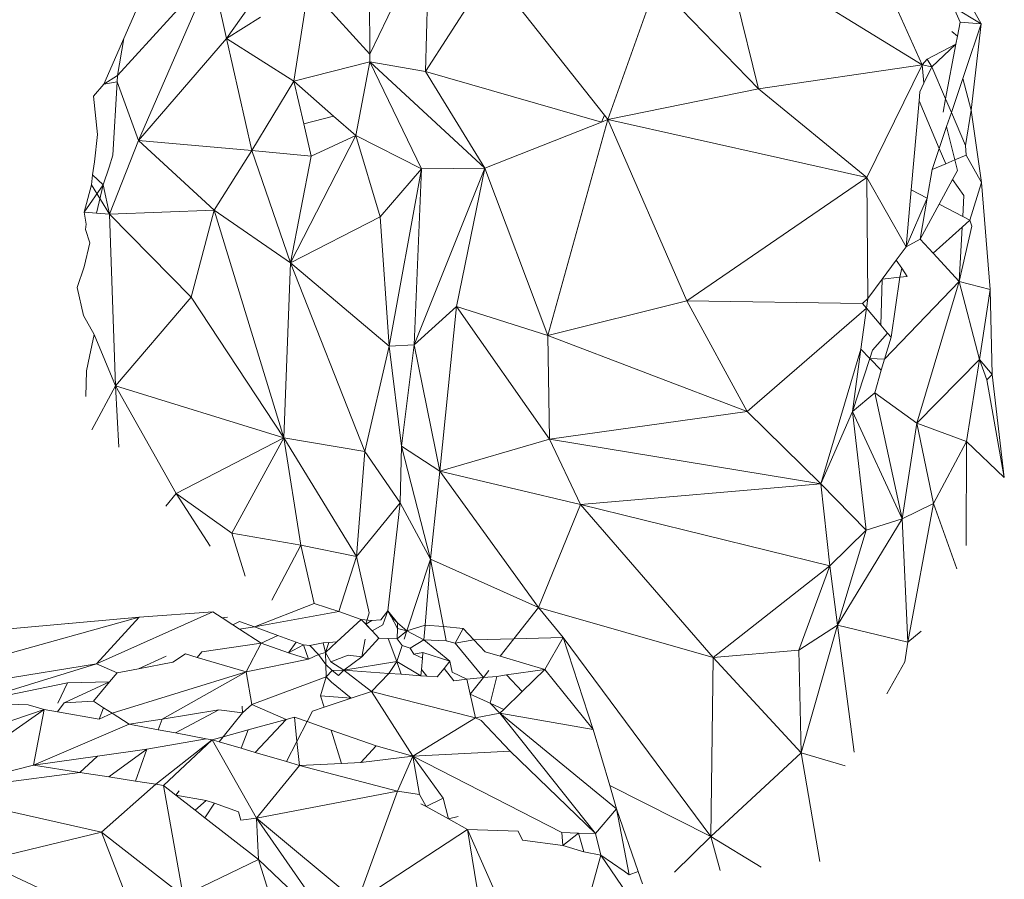
# Model space of a CAD drawing. Units: millimetres. Extents: x -6465 to -1454, y -1924 to 2039.
# Drawn here: x -4715 to -4710, y 406 to 410 of the extents above; entities that cross this region are included whole.
import ezdxf

# ---------------------------------------------------------------- set-up
doc = ezdxf.new("R2010")
doc.units = ezdxf.units.MM
doc.layers.get('0').update_dxf_attribs({"lineweight": 5})

msp = doc.modelspace()

# ---------------------------------------------------------------- linework, layer by layer
for p, q in [((-4712.9625, 410.2604), (-4712.6795, 410.8527)), ((-4712.6795, 410.8527), (-4712.696, 410.1786)), ((-4711.1014, 410.0946), (-4711.2739, 410.7984)), ((-4711.2739, 410.7984), (-4710.3178, 410.2096)), ((-4710.3178, 410.2096), (-4710.5421, 410.7124)), ((-4713.7203, 410.6525), (-4714.1708, 410.1592)), ((-4713.7203, 410.6525), (-4714.0715, 409.8475)), ((-4713.7203, 410.6525), (-4713.6487, 410.3354)), ((-4712.3861, 410.6604), (-4712.696, 410.1786)), ((-4711.8386, 409.9685), (-4712.3861, 410.6604)), ((-4710.0353, 410.4065), (-4710.1816, 410.6706)), ((-4713.2557, 410.5841), (-4713.3263, 410.1323)), ((-4713.2557, 410.5841), (-4712.9625, 410.2604)), ((-4711.8225, 409.9482), (-4711.5908, 410.6006)), ((-4711.5908, 410.6006), (-4711.1014, 410.0946)), ((-4712.965, 410.5367), (-4712.9625, 410.2604)), ((-4714.0836, 410.4674), (-4714.1414, 410.3359)), ((-4713.5442, 410.4839), (-4713.6487, 410.3354)), ((-4710.1366, 410.4146), (-4710.1684, 410.4869)), ((-4710.0353, 410.4065), (-4710.1684, 410.4869)), ((-4713.6487, 410.3354), (-4713.4871, 410.4377)), ((-4710.1492, 410.3475), (-4710.1366, 410.4146)), ((-4710.0353, 410.4065), (-4710.1366, 410.4146)), ((-4710.1492, 410.3475), (-4710.1762, 410.3698)), ((-4710.1102, 410.1837), (-4710.0353, 410.4065)), ((-4710.083, 409.9937), (-4710.0353, 410.4065)), ((-4714.1414, 410.3359), (-4714.2372, 410.1181)), ((-4714.1414, 410.3359), (-4714.1708, 410.1592)), ((-4714.0715, 409.8475), (-4713.6487, 410.3354)), ((-4713.6487, 410.3354), (-4713.3263, 410.1323)), ((-4713.6487, 410.3354), (-4713.5278, 409.8004)), ((-4710.1564, 410.3093), (-4710.1492, 410.3475)), ((-4710.2932, 410.2374), (-4710.1564, 410.3093)), ((-4710.1564, 410.3093), (-4710.2718, 410.1999)), ((-4710.2059, 410.0471), (-4710.1564, 410.3093)), ((-4712.9626, 410.2237), (-4712.9625, 410.2604)), ((-4710.3178, 410.2096), (-4710.2932, 410.2374)), ((-4710.2718, 410.1999), (-4710.2932, 410.2374)), ((-4713.3263, 410.1323), (-4712.9626, 410.2237)), ((-4712.9626, 410.2237), (-4713.0306, 409.8711)), ((-4712.9626, 410.2237), (-4712.696, 410.1786)), ((-4712.9626, 410.2237), (-4712.7158, 409.7127)), ((-4712.9626, 410.2237), (-4712.4126, 409.7153)), ((-4712.4126, 409.7153), (-4712.696, 410.1786)), ((-4712.696, 410.1786), (-4711.8535, 409.936)), ((-4711.1014, 410.0946), (-4710.3178, 410.2096)), ((-4710.5827, 409.6708), (-4710.3178, 410.2096)), ((-4710.2718, 410.1999), (-4710.3178, 410.2096)), ((-4710.3093, 410.1219), (-4710.3178, 410.2096)), ((-4710.3093, 410.1219), (-4710.2718, 410.1999)), ((-4710.2718, 410.1999), (-4710.2059, 410.0471)), ((-4710.1235, 410.144), (-4710.1102, 410.1837)), ((-4714.1708, 410.1592), (-4714.2372, 410.1181)), ((-4714.1708, 410.1592), (-4714.1726, 410.1282)), ((-4713.3263, 410.1323), (-4713.5278, 409.8004)), ((-4713.1367, 409.9649), (-4713.3263, 410.1323)), ((-4713.3263, 410.1323), (-4713.2797, 409.9273)), ((-4710.1779, 409.9821), (-4710.1235, 410.144)), ((-4710.083, 409.9937), (-4710.1235, 410.144)), ((-4714.2372, 410.1181), (-4714.287, 410.0601)), ((-4714.1726, 410.1282), (-4714.2372, 410.1181)), ((-4714.1726, 410.1282), (-4714.1929, 409.7783)), ((-4714.1726, 410.1282), (-4714.0715, 409.8475)), ((-4711.8225, 409.9482), (-4711.1014, 410.0946)), ((-4710.5827, 409.6708), (-4711.1014, 410.0946)), ((-4710.329, 410.0811), (-4710.3093, 410.1219)), ((-4714.287, 410.0601), (-4714.2667, 409.8773)), ((-4710.37, 409.6111), (-4710.3328, 410.0379)), ((-4710.3328, 410.0379), (-4710.329, 410.0811)), ((-4710.3328, 410.0379), (-4710.2357, 409.8103)), ((-4710.2179, 409.9836), (-4710.2059, 410.0471)), ((-4710.1779, 409.9821), (-4710.2059, 410.0471)), ((-4710.1099, 409.8241), (-4710.083, 409.9937)), ((-4710.0331, 409.6461), (-4710.083, 409.9937)), ((-4713.1367, 409.9649), (-4713.2797, 409.9273)), ((-4713.0306, 409.8711), (-4713.1367, 409.9649)), ((-4711.8225, 409.9482), (-4712.1106, 408.9149)), ((-4711.8535, 409.936), (-4711.8386, 409.9685)), ((-4711.8535, 409.936), (-4711.8225, 409.9482)), ((-4711.8225, 409.9482), (-4711.8386, 409.9685)), ((-4711.4449, 409.081), (-4711.8225, 409.9482)), ((-4711.8225, 409.9482), (-4710.5827, 409.6708)), ((-4710.2007, 409.9144), (-4710.1779, 409.9821)), ((-4710.1779, 409.9821), (-4710.1099, 409.8241)), ((-4713.2797, 409.9273), (-4713.2445, 409.7722)), ((-4711.8535, 409.936), (-4712.4126, 409.7153)), ((-4710.2357, 409.8103), (-4710.2007, 409.9144)), ((-4710.1611, 409.7554), (-4710.2007, 409.9144)), ((-4714.2667, 409.8773), (-4714.2815, 409.7456)), ((-4714.0715, 409.8475), (-4714.2092, 409.4955)), ((-4713.5278, 409.8004), (-4714.0715, 409.8475)), ((-4714.0715, 409.8475), (-4713.7087, 409.5136)), ((-4713.0306, 409.8711), (-4713.343, 409.263)), ((-4713.0306, 409.8711), (-4713.2445, 409.7722)), ((-4712.913, 409.482), (-4713.0306, 409.8711)), ((-4712.7158, 409.7127), (-4713.0306, 409.8711)), ((-4713.5278, 409.8004), (-4713.7087, 409.5136)), ((-4713.2445, 409.7722), (-4713.5278, 409.8004)), ((-4713.5278, 409.8004), (-4713.343, 409.263)), ((-4710.2697, 409.7092), (-4710.2357, 409.8103)), ((-4710.2044, 409.7369), (-4710.2357, 409.8103)), ((-4710.1079, 409.778), (-4710.1099, 409.8241)), ((-4714.2118, 409.7197), (-4714.1929, 409.7783)), ((-4713.2445, 409.7722), (-4713.343, 409.263)), ((-4710.2044, 409.7369), (-4710.1611, 409.7554)), ((-4710.1611, 409.7554), (-4710.1079, 409.778)), ((-4710.1611, 409.7554), (-4710.1483, 409.7041)), ((-4710.1079, 409.778), (-4710.0331, 409.6461)), ((-4714.2815, 409.7456), (-4714.2905, 409.6836)), ((-4714.2118, 409.7197), (-4714.2399, 409.6355)), ((-4712.7158, 409.7127), (-4712.913, 409.482)), ((-4712.7158, 409.7127), (-4712.87, 408.8634)), ((-4712.4126, 409.7153), (-4712.7505, 408.8692)), ((-4712.7158, 409.7127), (-4712.7505, 408.8692)), ((-4712.4126, 409.7153), (-4712.7158, 409.7127)), ((-4712.4126, 409.7153), (-4712.5476, 409.0538)), ((-4712.1106, 408.9149), (-4712.4126, 409.7153)), ((-4710.2937, 409.5719), (-4710.2697, 409.7092)), ((-4710.2697, 409.7092), (-4710.2044, 409.7369)), ((-4714.2905, 409.6836), (-4714.2954, 409.6354)), ((-4714.2905, 409.6836), (-4714.2399, 409.6355)), ((-4710.5827, 409.6708), (-4711.4449, 409.081)), ((-4710.5779, 409.0914), (-4710.5827, 409.6708)), ((-4710.3938, 409.3389), (-4710.5827, 409.6708)), ((-4710.172, 409.6609), (-4710.2367, 409.5426)), ((-4710.1483, 409.7041), (-4710.172, 409.6609)), ((-4710.1184, 409.5838), (-4710.172, 409.6609)), ((-4714.2399, 409.6355), (-4714.331, 409.5051)), ((-4714.2954, 409.6354), (-4714.331, 409.5051)), ((-4714.2954, 409.6354), (-4714.2092, 409.4955)), ((-4714.2713, 409.5004), (-4714.2399, 409.6355)), ((-4714.2399, 409.6355), (-4714.2092, 409.4955)), ((-4710.0893, 409.4669), (-4710.0331, 409.6461)), ((-4710.0331, 409.6461), (-4709.9919, 409.1343)), ((-4710.3938, 409.3389), (-4710.37, 409.6111)), ((-4710.3938, 409.3389), (-4710.2937, 409.5719)), ((-4710.2937, 409.5719), (-4710.37, 409.6111)), ((-4710.3279, 409.3759), (-4710.2937, 409.5719)), ((-4710.1237, 409.4846), (-4710.1184, 409.5838)), ((-4710.2367, 409.5426), (-4710.3279, 409.3759)), ((-4710.1237, 409.4846), (-4710.2367, 409.5426)), ((-4714.2713, 409.5004), (-4714.331, 409.5051)), ((-4714.331, 409.5051), (-4714.3208, 409.448)), ((-4714.2092, 409.4955), (-4714.2713, 409.5004)), ((-4714.2092, 409.4955), (-4713.7087, 409.5136)), ((-4714.2092, 409.4955), (-4713.8193, 409.0986)), ((-4714.2092, 409.4955), (-4714.1816, 408.6728)), ((-4713.7087, 409.5136), (-4713.8193, 409.0986)), ((-4713.343, 409.263), (-4713.7087, 409.5136)), ((-4713.7087, 409.5136), (-4713.3749, 408.4248)), ((-4712.913, 409.482), (-4713.343, 409.263)), ((-4712.87, 408.8634), (-4712.913, 409.482)), ((-4710.0893, 409.4669), (-4710.1237, 409.4846)), ((-4714.3208, 409.448), (-4714.3243, 409.4213)), ((-4710.2654, 409.3084), (-4710.1265, 409.4334)), ((-4710.1405, 409.1737), (-4710.0806, 409.4373)), ((-4710.1405, 409.1737), (-4710.1265, 409.4334)), ((-4710.1265, 409.4334), (-4710.0893, 409.4669)), ((-4710.0806, 409.4373), (-4710.0893, 409.4669)), ((-4714.3243, 409.4213), (-4714.3045, 409.3576)), ((-4710.3279, 409.3759), (-4710.3938, 409.3389)), ((-4710.3279, 409.3759), (-4710.2654, 409.3084)), ((-4714.3311, 409.2432), (-4714.3045, 409.3576)), ((-4710.3938, 409.3389), (-4710.4418, 409.2744)), ((-4710.2654, 409.3084), (-4710.1405, 409.1737)), ((-4714.3637, 409.1444), (-4714.3311, 409.2432)), ((-4713.343, 409.263), (-4713.3749, 408.4248)), ((-4713.343, 409.263), (-4712.87, 408.8634)), ((-4713.343, 409.263), (-4712.9868, 408.3587)), ((-4710.4418, 409.2744), (-4710.5086, 409.1846)), ((-4710.4159, 409.2366), (-4710.4418, 409.2744)), ((-4710.4253, 409.1933), (-4710.4159, 409.2366)), ((-4710.389, 409.1971), (-4710.4159, 409.2366)), ((-4710.4253, 409.1933), (-4710.5086, 409.1846)), ((-4710.4666, 408.9059), (-4710.4253, 409.1933)), ((-4710.389, 409.1971), (-4710.4253, 409.1933)), ((-4714.3637, 409.1444), (-4714.3335, 409.0102)), ((-4710.5086, 409.1846), (-4710.5779, 409.0914)), ((-4710.5161, 408.9646), (-4710.5086, 409.1846)), ((-4710.4977, 408.8007), (-4710.1405, 409.1737)), ((-4710.3438, 408.4949), (-4710.1405, 409.1737)), ((-4710.1405, 409.1737), (-4709.9919, 409.1343)), ((-4710.1405, 409.1737), (-4710.0439, 408.799)), ((-4713.8193, 409.0986), (-4714.1816, 408.6728)), ((-4713.3749, 408.4248), (-4713.8193, 409.0986)), ((-4710.0439, 408.799), (-4709.9919, 409.1343)), ((-4709.9919, 409.1343), (-4709.9823, 408.7279)), ((-4712.7505, 408.8692), (-4712.5476, 409.0538)), ((-4712.5476, 409.0538), (-4712.6284, 408.2652)), ((-4712.5476, 409.0538), (-4712.1024, 408.4174)), ((-4712.1106, 408.9149), (-4712.5476, 409.0538)), ((-4712.1106, 408.9149), (-4711.4449, 409.081)), ((-4711.4449, 409.081), (-4711.1555, 408.5513)), ((-4710.6031, 409.0678), (-4711.4449, 409.081)), ((-4711.1555, 408.5513), (-4710.5841, 409.0454)), ((-4710.5841, 409.0454), (-4710.6108, 408.8489)), ((-4710.5779, 409.0914), (-4710.6031, 409.0678)), ((-4710.5841, 409.0454), (-4710.6031, 409.0678)), ((-4710.5841, 409.0454), (-4710.5779, 409.0914)), ((-4710.5161, 408.9646), (-4710.5841, 409.0454)), ((-4714.3335, 409.0102), (-4714.2836, 408.9185)), ((-4710.4832, 408.9257), (-4710.5161, 408.9646)), ((-4714.2836, 408.9185), (-4714.3046, 408.8131)), ((-4714.2836, 408.9185), (-4714.1816, 408.6728)), ((-4712.1024, 408.4174), (-4712.1106, 408.9149)), ((-4712.1106, 408.9149), (-4711.1555, 408.5513)), ((-4710.5554, 408.8445), (-4710.4832, 408.9257)), ((-4710.4977, 408.8007), (-4710.4666, 408.9059)), ((-4710.4666, 408.9059), (-4710.4832, 408.9257)), ((-4712.87, 408.8634), (-4712.9868, 408.3587)), ((-4712.7505, 408.8692), (-4712.87, 408.8634)), ((-4712.812, 408.3842), (-4712.87, 408.8634)), ((-4712.7505, 408.8692), (-4712.812, 408.3842)), ((-4712.7505, 408.8692), (-4712.6284, 408.2652)), ((-4714.3046, 408.8131), (-4714.3205, 408.7449)), ((-4710.8035, 408.2049), (-4710.6108, 408.8489)), ((-4710.6108, 408.8489), (-4710.6514, 408.5506)), ((-4710.5684, 408.8047), (-4710.6108, 408.8489)), ((-4710.5684, 408.8047), (-4710.5554, 408.8445)), ((-4710.6514, 408.5506), (-4710.5684, 408.8047)), ((-4710.4977, 408.8007), (-4710.5684, 408.8047)), ((-4710.5146, 408.7488), (-4710.5684, 408.8047)), ((-4710.5146, 408.7488), (-4710.4977, 408.8007)), ((-4710.3438, 408.4949), (-4710.0439, 408.799)), ((-4710.106, 408.4067), (-4710.0439, 408.799)), ((-4709.9823, 408.7279), (-4710.0439, 408.799)), ((-4710.0084, 408.7022), (-4710.0439, 408.799)), ((-4714.3205, 408.7449), (-4714.3232, 408.6224)), ((-4710.545, 408.6403), (-4710.5146, 408.7488)), ((-4710.0084, 408.7022), (-4709.9823, 408.7279)), ((-4709.9823, 408.7279), (-4709.9245, 408.2354)), ((-4714.1816, 408.6728), (-4714.294, 408.4623)), ((-4714.1816, 408.6728), (-4713.8898, 408.1585)), ((-4714.1816, 408.6728), (-4713.3749, 408.4248)), ((-4714.1816, 408.6728), (-4714.1656, 408.3803)), ((-4709.9245, 408.2354), (-4710.0084, 408.7022)), ((-4710.6514, 408.5506), (-4710.545, 408.6403)), ((-4710.4131, 408.0367), (-4710.545, 408.6403)), ((-4710.3438, 408.4949), (-4710.545, 408.6403)), ((-4712.1024, 408.4174), (-4711.1555, 408.5513)), ((-4710.8035, 408.2049), (-4711.1555, 408.5513)), ((-4710.8035, 408.2049), (-4710.6514, 408.5506)), ((-4710.4131, 408.0367), (-4710.6514, 408.5506)), ((-4710.5861, 407.983), (-4710.6514, 408.5506)), ((-4710.4131, 408.0367), (-4710.3438, 408.4949)), ((-4710.2637, 408.1095), (-4710.3438, 408.4949)), ((-4710.106, 408.4067), (-4710.3438, 408.4949)), ((-4713.8898, 408.1585), (-4713.3749, 408.4248)), ((-4713.3749, 408.4248), (-4713.624, 407.9685)), ((-4713.3749, 408.4248), (-4712.9868, 408.3587)), ((-4713.2928, 407.9102), (-4713.3749, 408.4248)), ((-4713.3749, 408.4248), (-4713.026, 407.8559)), ((-4712.1024, 408.4174), (-4712.6284, 408.2652)), ((-4710.8035, 408.2049), (-4712.1024, 408.4174)), ((-4712.1024, 408.4174), (-4711.9537, 408.1048)), ((-4710.106, 408.4067), (-4710.2637, 408.1095)), ((-4710.1074, 407.9088), (-4710.106, 408.4067)), ((-4709.9245, 408.2354), (-4710.106, 408.4067)), ((-4712.9868, 408.3587), (-4713.026, 407.8559)), ((-4712.9868, 408.3587), (-4712.8181, 408.1136)), ((-4712.812, 408.3842), (-4712.8181, 408.1136)), ((-4712.6284, 408.2652), (-4712.812, 408.3842)), ((-4712.812, 408.3842), (-4712.6717, 407.843)), ((-4712.6284, 408.2652), (-4712.6717, 407.843)), ((-4712.1554, 407.6127), (-4712.6284, 408.2652)), ((-4711.9537, 408.1048), (-4712.6284, 408.2652)), ((-4711.9537, 408.1048), (-4710.8035, 408.2049)), ((-4710.8035, 408.2049), (-4710.5861, 407.983)), ((-4710.7606, 407.812), (-4710.8035, 408.2049)), ((-4713.9395, 408.0976), (-4713.8898, 408.1585)), ((-4713.8898, 408.1585), (-4713.624, 407.9685)), ((-4713.8898, 408.1585), (-4713.7269, 407.9053)), ((-4712.8181, 408.1136), (-4713.026, 407.8559)), ((-4712.8181, 408.1136), (-4712.876, 407.5971)), ((-4712.8181, 408.1136), (-4712.6717, 407.843)), ((-4711.9537, 408.1048), (-4712.1554, 407.6127)), ((-4711.3187, 407.3733), (-4711.9537, 408.1048)), ((-4710.7606, 407.812), (-4711.9537, 408.1048)), ((-4710.2637, 408.1095), (-4710.4131, 408.0367)), ((-4710.3872, 407.4461), (-4710.2637, 408.1095)), ((-4710.2637, 408.1095), (-4710.1525, 407.7977)), ((-4710.7233, 407.5285), (-4710.4131, 408.0367)), ((-4710.5861, 407.983), (-4710.4131, 408.0367)), ((-4710.3872, 407.4461), (-4710.4131, 408.0367)), ((-4713.624, 407.9685), (-4713.2928, 407.9102)), ((-4713.624, 407.9685), (-4713.5599, 407.7617)), ((-4710.5861, 407.983), (-4710.7606, 407.812)), ((-4710.7233, 407.5285), (-4710.5861, 407.983)), ((-4713.433, 407.6468), (-4713.2928, 407.9102)), ((-4713.2928, 407.9102), (-4713.026, 407.8559)), ((-4713.2928, 407.9102), (-4713.2289, 407.6312)), ((-4713.026, 407.8559), (-4713.1117, 407.5928)), ((-4713.026, 407.8559), (-4712.9666, 407.5874)), ((-4712.6717, 407.843), (-4712.7852, 407.5002)), ((-4712.6717, 407.843), (-4712.6978, 407.5282)), ((-4712.1554, 407.6127), (-4712.6717, 407.843)), ((-4712.6717, 407.843), (-4712.6105, 407.5206)), ((-4711.3187, 407.3733), (-4710.7606, 407.812)), ((-4710.9085, 407.4076), (-4710.7606, 407.812)), ((-4710.7233, 407.5285), (-4710.7606, 407.812)), ((-4713.5145, 407.5191), (-4713.2289, 407.6312)), ((-4713.2289, 407.6312), (-4713.1117, 407.5928)), ((-4713.7142, 407.5919), (-4714.2719, 407.342)), ((-4714.0678, 407.5668), (-4713.7142, 407.5919)), ((-4713.7142, 407.5919), (-4713.6707, 407.5635)), ((-4713.1117, 407.5928), (-4713.5145, 407.5191)), ((-4713.0039, 407.5549), (-4713.1117, 407.5928)), ((-4712.9666, 407.5874), (-4712.9825, 407.5324)), ((-4712.876, 407.5971), (-4712.9102, 407.554)), ((-4712.876, 407.5971), (-4712.9006, 407.5291)), ((-4712.8298, 407.5397), (-4712.876, 407.5971)), ((-4712.876, 407.5971), (-4712.8603, 407.5697)), ((-4712.2738, 407.4621), (-4712.1554, 407.6127)), ((-4712.1554, 407.6127), (-4711.3187, 407.3733)), ((-4712.0364, 407.4686), (-4712.1554, 407.6127)), ((-4714.0678, 407.5668), (-4715.3174, 407.2172)), ((-4714.0678, 407.5668), (-4714.897, 407.4911)), ((-4714.2719, 407.342), (-4714.0678, 407.5668)), ((-4713.6707, 407.5635), (-4713.645, 407.5667)), ((-4713.6707, 407.5635), (-4713.6185, 407.5294)), ((-4713.5866, 407.5454), (-4713.6185, 407.5294)), ((-4713.5866, 407.5454), (-4713.5145, 407.5191)), ((-4713.0039, 407.5549), (-4713.121, 407.4482)), ((-4713.0039, 407.5549), (-4712.9524, 407.5008)), ((-4712.9527, 407.5505), (-4713.0039, 407.5549)), ((-4712.9527, 407.5505), (-4712.9825, 407.5324)), ((-4712.9102, 407.554), (-4712.9527, 407.5505)), ((-4712.8603, 407.5697), (-4712.8303, 407.5115)), ((-4712.8603, 407.5697), (-4712.8298, 407.5397)), ((-4712.8298, 407.5397), (-4712.8303, 407.5115)), ((-4712.7852, 407.5002), (-4712.8298, 407.5397)), ((-4713.5869, 407.5088), (-4713.6185, 407.5294)), ((-4713.5145, 407.5191), (-4713.5869, 407.5088)), ((-4713.4831, 407.441), (-4713.5869, 407.5088)), ((-4713.5145, 407.5191), (-4713.4039, 407.4788)), ((-4712.9825, 407.5324), (-4712.9524, 407.5008)), ((-4712.9006, 407.5291), (-4712.9524, 407.5008)), ((-4712.9524, 407.5008), (-4712.9193, 407.466)), ((-4712.8303, 407.5115), (-4712.8313, 407.4625)), ((-4712.8313, 407.4625), (-4712.7852, 407.5002)), ((-4712.8303, 407.5115), (-4712.7852, 407.5002)), ((-4712.7981, 407.4612), (-4712.7852, 407.5002)), ((-4712.7852, 407.5002), (-4712.6978, 407.5282)), ((-4712.7037, 407.4574), (-4712.7852, 407.5002)), ((-4712.6978, 407.5282), (-4712.7037, 407.4574)), ((-4712.6105, 407.5206), (-4712.6978, 407.5282)), ((-4712.6105, 407.5206), (-4712.5977, 407.4532)), ((-4712.5161, 407.5123), (-4712.6105, 407.5206)), ((-4712.5543, 407.4415), (-4712.5161, 407.5123)), ((-4712.5161, 407.5123), (-4712.4643, 407.4568)), ((-4710.7233, 407.5285), (-4710.9085, 407.4076)), ((-4710.8972, 406.9162), (-4710.7233, 407.5285)), ((-4710.7233, 407.5285), (-4710.3872, 407.4461)), ((-4710.6429, 406.9204), (-4710.7233, 407.5285)), ((-4710.3872, 407.4461), (-4710.322, 407.4991)), ((-4713.4039, 407.4788), (-4713.4831, 407.441)), ((-4713.4039, 407.4788), (-4713.3163, 407.4469)), ((-4713.3163, 407.4469), (-4713.3528, 407.396)), ((-4713.3163, 407.4469), (-4713.281, 407.434)), ((-4713.1857, 407.4424), (-4713.2495, 407.4304)), ((-4713.1599, 407.4447), (-4713.1857, 407.4424)), ((-4713.1857, 407.4424), (-4713.1754, 407.3973)), ((-4713.121, 407.4482), (-4713.1754, 407.3973)), ((-4713.1599, 407.4447), (-4713.1754, 407.3973)), ((-4713.121, 407.4482), (-4713.1599, 407.4447)), ((-4712.9193, 407.466), (-4713.0015, 407.3754)), ((-4713.0015, 407.3754), (-4712.9846, 407.4602)), ((-4712.9193, 407.466), (-4712.8757, 407.4642)), ((-4712.8757, 407.4642), (-4712.8335, 407.3543)), ((-4712.8757, 407.4642), (-4712.8313, 407.4625)), ((-4712.8313, 407.4625), (-4712.8085, 407.43)), ((-4712.7696, 407.4174), (-4712.7037, 407.4574)), ((-4712.5977, 407.4532), (-4712.7037, 407.4574)), ((-4712.7037, 407.4574), (-4712.5792, 407.3556)), ((-4712.5543, 407.4415), (-4712.5977, 407.4532)), ((-4712.4643, 407.4568), (-4712.5543, 407.4415)), ((-4712.2738, 407.4621), (-4712.4643, 407.4568)), ((-4712.4643, 407.4568), (-4712.4108, 407.3995)), ((-4712.3394, 407.3786), (-4712.2738, 407.4621)), ((-4712.0364, 407.4686), (-4712.2738, 407.4621)), ((-4712.0364, 407.4686), (-4712.1252, 407.316)), ((-4711.3306, 406.516), (-4712.0364, 407.4686)), ((-4712.0364, 407.4686), (-4711.8931, 407.0288)), ((-4710.4006, 407.352), (-4710.3872, 407.4461)), ((-4713.7891, 407.3728), (-4713.7669, 407.3995)), ((-4713.7669, 407.3995), (-4713.4831, 407.441)), ((-4713.4831, 407.441), (-4713.5559, 407.3038)), ((-4713.3528, 407.396), (-4713.4831, 407.441)), ((-4713.281, 407.434), (-4713.3528, 407.396)), ((-4713.3528, 407.396), (-4713.2566, 407.3657)), ((-4713.2495, 407.4304), (-4713.281, 407.434)), ((-4713.2566, 407.3657), (-4713.281, 407.434)), ((-4713.208, 407.3866), (-4713.2495, 407.4304)), ((-4713.208, 407.3866), (-4713.1754, 407.3973)), ((-4713.1754, 407.3973), (-4713.1741, 407.3398)), ((-4713.1754, 407.3973), (-4713.1498, 407.3518)), ((-4712.8335, 407.3543), (-4712.8085, 407.43)), ((-4712.7696, 407.4174), (-4712.8085, 407.43)), ((-4712.7696, 407.4174), (-4712.7523, 407.3882)), ((-4712.7087, 407.3976), (-4712.7523, 407.3882)), ((-4712.7087, 407.3976), (-4712.711, 407.369)), ((-4712.5792, 407.3556), (-4712.7087, 407.3976)), ((-4712.4193, 407.2768), (-4712.5543, 407.4415)), ((-4712.4108, 407.3995), (-4712.3394, 407.3786)), ((-4710.9085, 407.4076), (-4711.3187, 407.3733)), ((-4710.8972, 406.9162), (-4710.9085, 407.4076)), ((-4714.0711, 407.3192), (-4713.9381, 407.38)), ((-4714.0711, 407.3192), (-4713.9066, 407.3505)), ((-4713.8457, 407.3906), (-4713.9066, 407.3505)), ((-4713.8457, 407.3906), (-4713.7891, 407.3728)), ((-4713.7891, 407.3728), (-4713.5559, 407.3038)), ((-4713.2566, 407.3657), (-4713.5559, 407.3038)), ((-4713.208, 407.3866), (-4713.2566, 407.3657)), ((-4713.208, 407.3866), (-4713.1741, 407.3398)), ((-4713.0664, 407.3836), (-4713.1498, 407.3518)), ((-4713.1498, 407.3518), (-4713.087, 407.3124)), ((-4713.087, 407.3124), (-4713.0015, 407.3754)), ((-4713.087, 407.3124), (-4712.8335, 407.3543)), ((-4713.0015, 407.3754), (-4713.0664, 407.3836)), ((-4712.8335, 407.3543), (-4712.8725, 407.2969)), ((-4712.8335, 407.3543), (-4712.8126, 407.2926)), ((-4712.8335, 407.3543), (-4712.7179, 407.2858)), ((-4712.7523, 407.3882), (-4712.711, 407.369)), ((-4712.711, 407.369), (-4712.7155, 407.3155)), ((-4712.5792, 407.3556), (-4712.6077, 407.3209)), ((-4712.5792, 407.3556), (-4712.5692, 407.303)), ((-4712.3394, 407.3786), (-4712.1252, 407.316)), ((-4711.3306, 406.516), (-4711.3187, 407.3733)), ((-4711.3187, 407.3733), (-4710.8972, 406.9162)), ((-4710.4867, 407.1996), (-4710.4006, 407.352)), ((-4714.2719, 407.342), (-4715.2363, 407.1877)), ((-4714.8755, 407.1567), (-4714.2719, 407.342)), ((-4714.1725, 407.3), (-4714.2719, 407.342)), ((-4713.5559, 407.3038), (-4714.1973, 407.1063)), ((-4714.1725, 407.3), (-4714.0711, 407.3192)), ((-4713.5559, 407.3038), (-4713.9572, 407.0785)), ((-4713.5273, 407.1474), (-4713.5559, 407.3038)), ((-4713.1726, 407.2803), (-4713.1741, 407.3398)), ((-4713.1435, 407.3113), (-4713.1741, 407.3398)), ((-4713.1435, 407.3113), (-4713.1726, 407.2803)), ((-4713.1435, 407.3113), (-4713.087, 407.3124)), ((-4713.1435, 407.3113), (-4713.1135, 407.2872)), ((-4713.1135, 407.2872), (-4713.087, 407.3124)), ((-4712.9543, 407.2106), (-4713.087, 407.3124)), ((-4712.8725, 407.2969), (-4713.087, 407.3124)), ((-4712.7155, 407.3155), (-4712.7179, 407.2858)), ((-4712.7155, 407.3155), (-4712.6904, 407.2838)), ((-4712.6411, 407.2802), (-4712.6077, 407.3209)), ((-4712.6077, 407.3209), (-4712.5614, 407.2617)), ((-4712.5692, 407.303), (-4712.4983, 407.2699)), ((-4712.4193, 407.2768), (-4712.3931, 407.3102)), ((-4712.1252, 407.316), (-4712.3079, 407.2893)), ((-4712.2336, 407.2098), (-4712.1252, 407.316)), ((-4712.1252, 407.316), (-4711.8931, 407.0288)), ((-4714.4272, 407.1563), (-4714.2097, 407.2558)), ((-4714.4114, 407.2513), (-4714.2097, 407.2558)), ((-4714.2868, 407.1643), (-4714.2097, 407.2558)), ((-4714.2097, 407.2558), (-4714.1725, 407.3)), ((-4713.1726, 407.2803), (-4713.5273, 407.1474)), ((-4713.1726, 407.2803), (-4713.1991, 407.1897)), ((-4713.147, 407.2554), (-4713.1726, 407.2803)), ((-4713.0522, 407.178), (-4713.147, 407.2554)), ((-4712.9543, 407.2106), (-4712.8725, 407.2969)), ((-4712.8126, 407.2926), (-4712.8725, 407.2969)), ((-4712.7179, 407.2858), (-4712.8126, 407.2926)), ((-4712.7179, 407.2858), (-4712.6904, 407.2838)), ((-4712.6904, 407.2838), (-4712.6411, 407.2802)), ((-4712.5614, 407.2617), (-4712.4983, 407.2699)), ((-4712.4193, 407.2768), (-4712.4983, 407.2699)), ((-4712.4983, 407.2699), (-4712.482, 407.1971)), ((-4712.482, 407.1971), (-4712.4193, 407.2768)), ((-4712.3542, 407.2825), (-4712.4193, 407.2768)), ((-4712.3542, 407.2825), (-4712.386, 407.154)), ((-4712.3079, 407.2893), (-4712.3542, 407.2825)), ((-4712.3079, 407.2893), (-4712.2336, 407.2098)), ((-4714.8755, 407.1567), (-4714.4114, 407.2513)), ((-4714.4114, 407.2513), (-4714.457, 407.1546)), ((-4713.0522, 407.178), (-4712.9543, 407.2106)), ((-4712.4569, 407.0849), (-4712.9543, 407.2106)), ((-4712.9543, 407.2106), (-4712.7567, 406.9009)), ((-4712.3206, 407.1246), (-4712.2336, 407.2098)), ((-4714.4272, 407.1563), (-4714.2868, 407.1643)), ((-4714.2868, 407.1643), (-4714.2377, 407.1324)), ((-4713.1991, 407.1897), (-4713.182, 407.1348)), ((-4713.1991, 407.1897), (-4713.0522, 407.178)), ((-4713.182, 407.1348), (-4713.0522, 407.178)), ((-4712.482, 407.1971), (-4712.4569, 407.0849)), ((-4712.482, 407.1971), (-4712.386, 407.154)), ((-4714.5227, 407.1242), (-4715.1865, 406.896)), ((-4714.5227, 407.1242), (-4715.0899, 406.7269)), ((-4714.8755, 407.1567), (-4714.5986, 407.1466)), ((-4714.5986, 407.1466), (-4714.5227, 407.1242)), ((-4714.5729, 406.8569), (-4714.5227, 407.1242)), ((-4714.5227, 407.1242), (-4714.4587, 407.1131)), ((-4714.4587, 407.1131), (-4714.4272, 407.1563)), ((-4714.2587, 407.0782), (-4714.4587, 407.1131)), ((-4714.2377, 407.1324), (-4714.2587, 407.0782)), ((-4714.2377, 407.1324), (-4714.1973, 407.1063)), ((-4713.9572, 407.0785), (-4713.6864, 407.1219)), ((-4713.6864, 407.1219), (-4713.8943, 407.0119)), ((-4713.6864, 407.1219), (-4713.5722, 407.1076)), ((-4713.575, 407.1398), (-4713.5722, 407.1076)), ((-4713.5722, 407.1076), (-4713.5273, 407.1474)), ((-4713.3632, 407.0767), (-4713.5273, 407.1474)), ((-4713.2629, 407.066), (-4713.2369, 407.1165)), ((-4713.2369, 407.1165), (-4713.182, 407.1348)), ((-4712.386, 407.154), (-4712.3396, 407.106)), ((-4712.386, 407.154), (-4712.3206, 407.1246)), ((-4712.3396, 407.106), (-4712.3206, 407.1246)), ((-4714.2587, 407.0782), (-4714.1973, 407.1063)), ((-4714.1973, 407.1063), (-4714.1154, 407.0531)), ((-4713.9572, 407.0785), (-4714.1154, 407.0531)), ((-4713.9762, 407.0272), (-4713.9572, 407.0785)), ((-4713.665, 406.9934), (-4713.5722, 407.1076)), ((-4713.5455, 407.0264), (-4713.3632, 407.0767)), ((-4713.5113, 406.9184), (-4713.3632, 407.0767)), ((-4713.3238, 407.0875), (-4713.3632, 407.0767)), ((-4713.2629, 407.066), (-4713.3238, 407.0875)), ((-4713.3238, 407.0875), (-4713.3118, 406.9712)), ((-4713.3118, 406.9712), (-4713.2629, 407.066)), ((-4713.1481, 407.0256), (-4713.2629, 407.066)), ((-4712.7567, 406.9009), (-4712.4569, 407.0849)), ((-4712.3396, 407.106), (-4712.4569, 407.0849)), ((-4712.4569, 407.0849), (-4712.4298, 407.0712)), ((-4712.2914, 406.9243), (-4712.4298, 407.0712)), ((-4711.7812, 406.6485), (-4712.3396, 407.106)), ((-4712.3396, 407.106), (-4711.8819, 406.5298)), ((-4712.3396, 407.106), (-4711.8931, 407.0288)), ((-4714.1154, 407.0531), (-4714.5729, 406.8569)), ((-4714.1154, 407.0531), (-4713.9762, 407.0272)), ((-4713.9762, 407.0272), (-4713.8943, 407.0119)), ((-4713.665, 406.9934), (-4713.5455, 407.0264)), ((-4713.5455, 407.0264), (-4713.5787, 406.9382)), ((-4713.1481, 407.0256), (-4713.0986, 406.8663)), ((-4712.9325, 406.9495), (-4713.1481, 407.0256)), ((-4711.8931, 407.0288), (-4711.8141, 406.7602)), ((-4714.0308, 406.9342), (-4713.7466, 406.9844)), ((-4713.7174, 406.9789), (-4713.9878, 406.7661)), ((-4713.7174, 406.9789), (-4713.9517, 406.7605)), ((-4713.8943, 407.0119), (-4713.7466, 406.9844)), ((-4713.7466, 406.9844), (-4713.7174, 406.9789)), ((-4713.7174, 406.9789), (-4713.665, 406.9934)), ((-4713.5057, 406.6045), (-4713.7174, 406.9789)), ((-4713.7174, 406.9789), (-4713.6846, 406.9693)), ((-4713.6846, 406.9693), (-4713.665, 406.9934)), ((-4713.3616, 406.8745), (-4713.3118, 406.9712)), ((-4713.3118, 406.9712), (-4713.2999, 406.8564)), ((-4714.2677, 406.9004), (-4714.0308, 406.9342)), ((-4714.0308, 406.9342), (-4714.2135, 406.8011)), ((-4714.0308, 406.9342), (-4714.0857, 406.7813)), ((-4713.5787, 406.9382), (-4713.6846, 406.9693)), ((-4713.5113, 406.9184), (-4713.5787, 406.9382)), ((-4712.9325, 406.9495), (-4713.0058, 406.8708)), ((-4712.7567, 406.9009), (-4712.9325, 406.9495)), ((-4712.2914, 406.9243), (-4712.7567, 406.9009)), ((-4711.8819, 406.5298), (-4712.2914, 406.9243)), ((-4714.5729, 406.8569), (-4714.2677, 406.9004)), ((-4714.2677, 406.9004), (-4714.3518, 406.8226)), ((-4713.3616, 406.8745), (-4713.5113, 406.9184)), ((-4712.7567, 406.9009), (-4713.0058, 406.8708)), ((-4712.8308, 406.7335), (-4712.7567, 406.9009)), ((-4712.7567, 406.9009), (-4712.7256, 406.7175)), ((-4712.7567, 406.9009), (-4712.0436, 406.5351)), ((-4712.7567, 406.9009), (-4712.6114, 406.7003)), ((-4710.8972, 406.9162), (-4711.3306, 406.516)), ((-4710.8071, 406.3969), (-4710.8972, 406.9162)), ((-4710.6859, 406.855), (-4710.8972, 406.9162)), ((-4715.0899, 406.7269), (-4714.5729, 406.8569)), ((-4714.5729, 406.8569), (-4714.3518, 406.8226)), ((-4713.5057, 406.6045), (-4713.2999, 406.8564)), ((-4713.2999, 406.8564), (-4713.3616, 406.8745)), ((-4713.0986, 406.8663), (-4713.2999, 406.8564)), ((-4712.8308, 406.7335), (-4713.2999, 406.8564)), ((-4713.0058, 406.8708), (-4713.0986, 406.8663)), ((-4715.0899, 406.7269), (-4714.3518, 406.8226)), ((-4714.3518, 406.8226), (-4714.2135, 406.8011)), ((-4714.2135, 406.8011), (-4714.0857, 406.7813)), ((-4713.9878, 406.7661), (-4714.2479, 406.5371)), ((-4714.0857, 406.7813), (-4713.9878, 406.7661)), ((-4713.9517, 406.7605), (-4713.9878, 406.7661)), ((-4713.9517, 406.7605), (-4713.8564, 406.2327)), ((-4713.892, 406.7141), (-4713.9517, 406.7605)), ((-4711.8141, 406.7602), (-4711.3306, 406.516)), ((-4711.8141, 406.7602), (-4711.7812, 406.6485)), ((-4714.2479, 406.5371), (-4715.0899, 406.7269)), ((-4713.892, 406.7141), (-4713.8758, 406.734)), ((-4713.7999, 406.6424), (-4713.892, 406.7141)), ((-4713.892, 406.7141), (-4713.7467, 406.6888)), ((-4713.7999, 406.6424), (-4713.7467, 406.6888)), ((-4713.7467, 406.6888), (-4713.7073, 406.675)), ((-4713.5057, 406.6045), (-4712.8308, 406.7335)), ((-4712.8308, 406.7335), (-4713.024, 406.2038)), ((-4712.7256, 406.7175), (-4712.8308, 406.7335)), ((-4712.6937, 406.6598), (-4712.7256, 406.7175)), ((-4712.6114, 406.7003), (-4712.6937, 406.6598)), ((-4712.6114, 406.7003), (-4712.5867, 406.6003)), ((-4713.7523, 406.6054), (-4713.7999, 406.6424)), ((-4713.7073, 406.675), (-4713.7523, 406.6054)), ((-4713.7073, 406.675), (-4713.5919, 406.6347)), ((-4712.7187, 406.6724), (-4712.6937, 406.6598)), ((-4712.6937, 406.6598), (-4712.5867, 406.6003)), ((-4711.8819, 406.5298), (-4711.7812, 406.6485)), ((-4711.7812, 406.6485), (-4711.7206, 406.333)), ((-4711.6776, 406.3488), (-4711.7812, 406.6485)), ((-4713.4963, 406.4063), (-4713.7523, 406.6054)), ((-4713.5799, 406.5939), (-4713.5919, 406.6347)), ((-4713.5799, 406.5939), (-4713.5057, 406.6045)), ((-4713.024, 406.2038), (-4713.5057, 406.6045)), ((-4713.5057, 406.6045), (-4713.1175, 406.0456)), ((-4713.5057, 406.6045), (-4713.4963, 406.4063)), ((-4712.5867, 406.6003), (-4712.5406, 406.6113)), ((-4712.5867, 406.6003), (-4712.4945, 406.5501)), ((-4712.4945, 406.5501), (-4713.024, 406.2038)), ((-4712.3261, 405.4958), (-4712.4945, 406.5501)), ((-4712.4945, 406.5501), (-4712.0827, 405.6128)), ((-4712.4945, 406.5501), (-4712.2526, 406.5421)), ((-4714.2479, 406.5371), (-4714.821, 406.3981)), ((-4713.8564, 406.2327), (-4714.2479, 406.5371)), ((-4714.2479, 406.5371), (-4714.0539, 406.0379)), ((-4712.2317, 406.4992), (-4712.2526, 406.5421)), ((-4712.2317, 406.4992), (-4712.0388, 406.4731)), ((-4712.0436, 406.5351), (-4712.0388, 406.4731)), ((-4712.0436, 406.5351), (-4711.9631, 406.5325)), ((-4712.0388, 406.4731), (-4711.9631, 406.5325)), ((-4711.9383, 406.4424), (-4711.9631, 406.5325)), ((-4711.9631, 406.5325), (-4711.8819, 406.5298)), ((-4711.8819, 406.5298), (-4711.8572, 406.4267)), ((-4711.5034, 406.3459), (-4711.3306, 406.516)), ((-4711.3306, 406.516), (-4711.0896, 406.37)), ((-4711.2844, 406.3537), (-4711.3306, 406.516)), ((-4711.9383, 406.4424), (-4712.0388, 406.4731)), ((-4713.4963, 406.4063), (-4713.8564, 406.2327)), ((-4713.3011, 405.7815), (-4713.4963, 406.4063)), ((-4713.1175, 406.0456), (-4713.4963, 406.4063)), ((-4711.8572, 406.4267), (-4712.0827, 405.6128)), ((-4711.9383, 406.4424), (-4711.8572, 406.4267)), ((-4711.6078, 406.0631), (-4711.8572, 406.4267)), ((-4711.7454, 406.35), (-4711.8572, 406.4267)), ((-4714.821, 406.3981), (-4714.0539, 406.0379)), ((-4711.7206, 406.333), (-4711.7454, 406.35)), ((-4711.6776, 406.3488), (-4711.7206, 406.333)), ((-4711.6571, 406.2894), (-4711.6776, 406.3488))]:
    msp.add_line(p, q)

doc.saveas('drawing.dxf')
